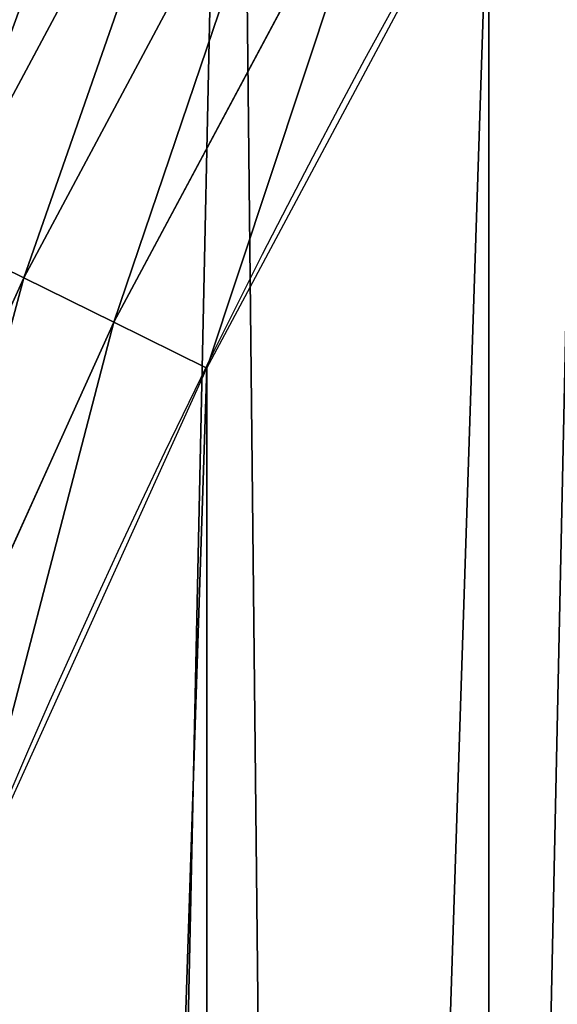
# Model space of a CAD drawing. Extents: x -30 to 1814, y -29 to 639.
# Drawn here: x 35 to 47, y 312 to 335 of the extents above; entities that cross this region are included whole.
import ezdxf

# ---------------------------------------------------------------- set-up
doc = ezdxf.new("R2010")
doc.units = 0
doc.header["$LTSCALE"] = 25.4
doc.layers.get('0').update_dxf_attribs({"color": 13, "linetype": 'CONTINUOUS'})

# ---------------------------------------------------------------- blocks, each defined once
blk = doc.blocks.new('SKUPINA_9')
at = {"color": 0}
for p, q in [((39.82121959911738, 760.5638340217296, 457.9612932452021), (33.05009032268764, 747.8959421463352, 457.9612932452021)), ((39.82121959911738, 760.5638340217296, 457.9612932452021), (33.05009032268764, 747.8959421463352, 457.9612932452021)), ((41.75529807704829, 759.4471932918613, 458.9347795960336), (35.05305958809345, 746.908187014619, 458.9347795960336)), ((41.75529807704829, 759.4471932918613, 458.9347795960336), (35.05305958809345, 746.908187014619, 458.9347795960336)), ((37.15046379891627, 745.8738617215123, 459.6180095148613), (43.78056347364547, 758.2779057699561, 459.6180095148613)), ((37.15046379891627, 745.8738617215123, 459.6180095148613), (43.78056347364547, 758.2779057699561, 459.6180095148613)), ((33.05009032268764, 747.8959421463352, 457.9612932452021), (35.05305958809345, 746.908187014619, 458.9347795960336)), ((33.05009032268764, 747.8959421463352, 457.9612932452021), (35.05305958809345, 746.908187014619, 458.9347795960336)), ((35.05305958809345, 746.908187014619, 458.9347795960336), (29.1852613542021, 733.9576803422952, 458.9347795960336)), ((35.05305958809345, 746.908187014619, 458.9347795960336), (29.1852613542021, 733.9576803422952, 458.9347795960336)), ((35.05305958809345, 746.908187014619, 458.9347795960336), (37.15046379891627, 745.8738617215123, 459.6180095148613)), ((35.05305958809345, 746.908187014619, 458.9347795960336), (37.15046379891627, 745.8738617215123, 459.6180095148613)), ((31.34582297242139, 733.0627464176863, 459.6180095148613), (37.15046379891627, 745.8738617215123, 459.6180095148613)), ((31.34582297242139, 733.0627464176863, 459.6180095148613), (37.15046379891627, 745.8738617215123, 459.6180095148613)), ((37.15046379891627, 745.8738617215123, 459.6180095148613), (39.30858693461424, 744.8095931683318, 459.9999999999999)), ((37.15046379891627, 745.8738617215123, 459.6180095148613), (39.30858693461424, 744.8095931683318, 459.9999999999999))]:
    blk.add_line(p, q, dxfattribs=at)
at = {"color": 43}
blk.add_arc((229.9176880057488, 650.8115868151666), 229.9083898386199, 120.0000000000004, 293.0480198376035, dxfattribs=at)
blk.add_arc((229.9176880057488, 650.8115868151666), 229.9083898386199, 120.0000000000004, 293.0480198376035, dxfattribs=at)
blk.add_arc((229.9176880057488, 650.8115868151666), 229.9083898386199, 120.0000000000004, 293.0480198376035, dxfattribs=at)
blk.add_arc((229.9176880057488, 650.8115868151666), 229.9083898386199, 120.0000000000004, 293.0480198376035, dxfattribs=at)
blk.add_arc((229.9176880057488, 650.8115868151666), 229.9083898386199, 120.0000000000004, 293.0480198376035, dxfattribs=at)
blk.add_arc((229.9176880057488, 650.8115868151666), 229.9083898386199, 120.0000000000004, 293.0480198376035, dxfattribs=at)
blk.add_arc((229.9176880057488, 650.8115868151666), 229.9083898386199, 120.0000000000004, 293.0480198376035, dxfattribs=at)
blk.add_arc((229.9176880057488, 650.8115868151666), 229.9083898386199, 120.0000000000004, 293.0480198376035, dxfattribs=at)
blk.add_arc((229.9176880057488, 650.8115868151666), 229.9083898386199, 120.0000000000004, 293.0480198376035, dxfattribs=at)
blk.add_arc((229.9176880057488, 650.8115868151666), 229.9083898386199, 120.0000000000004, 293.0480198376035, dxfattribs=at)
blk.add_arc((229.9176880057488, 650.8115868151666), 229.9083898386199, 120.0000000000004, 293.0480198376035, dxfattribs=at)
blk.add_arc((229.9176880057488, 650.8115868151666), 229.9083898386199, 120.0000000000004, 293.0480198376035, dxfattribs=at)
blk.add_arc((229.9176880057488, 650.8115868151666), 229.9083898386199, 120.0000000000004, 293.0480198376035, dxfattribs=at)
blk.add_arc((229.9176880057488, 650.8115868151666), 229.9083898386199, 120.0000000000004, 293.0480198376035, dxfattribs=at)
blk.add_arc((229.9176880057488, 650.8115868151666), 229.9083898386199, 120.0000000000004, 293.0480198376035, dxfattribs=at)
blk.add_arc((229.9176880057488, 650.8115868151666), 229.9083898386199, 120.0000000000004, 293.0480198376035, dxfattribs=at)
blk.add_arc((229.9176880057488, 650.8115868151666), 229.9083898386199, 120.0000000000004, 293.0480198376035, dxfattribs=at)
blk.add_arc((229.9176880057488, 650.8115868151666), 229.9083898386199, 120.0000000000004, 293.0480198376035, dxfattribs=at)
blk.add_arc((229.9176880057488, 650.8115868151666), 229.9083898386199, 120.0000000000004, 293.0480198376035, dxfattribs=at)
blk.add_arc((229.9176880057488, 650.8115868151666), 229.9083898386199, 120.0000000000004, 293.0480198376035, dxfattribs=at)
blk.add_arc((229.9176880057488, 650.8115868151666), 229.9083898386199, 120.0000000000004, 293.0480198376035, dxfattribs=at)
blk.add_arc((229.9176880057488, 650.8115868151666), 229.9083898386199, 120.0000000000004, 293.0480198376035, dxfattribs=at)
blk.add_arc((229.9176880057488, 650.8115868151666), 229.9083898386199, 120.0000000000004, 293.0480198376035, dxfattribs=at)
blk.add_arc((229.9176880057488, 650.8115868151666), 229.9083898386199, 120.0000000000004, 293.0480198376035, dxfattribs=at)
blk.add_arc((229.9176880057488, 650.8115868151666), 229.9083898386199, 120.0000000000004, 293.0480198376035, dxfattribs=at)
blk.add_arc((229.9176880057488, 650.8115868151666), 229.9083898386199, 120.0000000000004, 293.0480198376035, dxfattribs=at)
blk.add_arc((229.9176880057488, 650.8115868151666), 229.9083898386199, 120.0000000000004, 293.0480198376035, dxfattribs=at)
blk.add_arc((229.9176880057488, 650.8115868151666), 229.9083898386199, 120.0000000000004, 293.0480198376035, dxfattribs=at)
blk.add_arc((229.9176880057488, 650.8115868151666), 229.9083898386199, 120.0000000000004, 293.0480198376035, dxfattribs=at)
blk.add_arc((229.9176880057488, 650.8115868151666), 229.9083898386199, 120.0000000000004, 293.0480198376035, dxfattribs=at)
blk.add_arc((229.9176880057488, 650.8115868151666), 229.9083898386199, 120.0000000000004, 293.0480198376035, dxfattribs=at)
blk.add_arc((229.9176880057488, 650.8115868151666), 229.9083898386199, 120.0000000000004, 293.0480198376035, dxfattribs=at)
blk.add_arc((229.9176880057488, 650.8115868151666), 229.9083898386199, 120.0000000000004, 293.0480198376035, dxfattribs=at)
blk.add_arc((229.9176880057488, 650.8115868151666), 229.9083898386199, 120.0000000000004, 293.0480198376035, dxfattribs=at)
blk.add_arc((229.9176880057488, 650.8115868151666), 229.9083898386199, 120.0000000000004, 293.0480198376035, dxfattribs=at)
blk.add_arc((229.9176880057488, 650.8115868151666), 229.9083898386199, 120.0000000000004, 293.0480198376035, dxfattribs=at)
blk.add_arc((229.9176880057488, 650.8115868151666), 229.9083898386199, 120.0000000000004, 293.0480198376035, dxfattribs=at)
blk.add_arc((229.9176880057488, 650.8115868151666), 229.9083898386199, 120.0000000000004, 293.0480198376035, dxfattribs=at)
blk.add_arc((229.9176880057488, 650.8115868151666), 229.9083898386199, 120.0000000000004, 293.0480198376035, dxfattribs=at)
blk.add_arc((229.9176880057488, 650.8115868151666), 229.9083898386199, 120.0000000000004, 293.0480198376035, dxfattribs=at)
blk.add_arc((229.9176880057488, 650.8115868151666), 229.9083898386199, 120.0000000000004, 293.0480198376035, dxfattribs=at)
blk.add_arc((229.9176880057488, 650.8115868151666), 229.9083898386199, 120.0000000000004, 293.0480198376035, dxfattribs=at)
blk.add_arc((229.9176880057488, 650.8115868151666), 229.9083898386199, 120.0000000000004, 293.0480198376035, dxfattribs=at)
blk.add_arc((229.9176880057488, 650.8115868151666), 229.9083898386199, 120.0000000000004, 293.0480198376035, dxfattribs=at)
blk.add_arc((229.9176880057488, 650.8115868151666), 229.9083898386199, 120.0000000000004, 293.0480198376035, dxfattribs=at)
blk.add_arc((229.9176880057488, 650.8115868151666), 229.9083898386199, 120.0000000000004, 293.0480198376035, dxfattribs=at)
blk.add_arc((229.9176880057488, 650.8115868151666), 229.9083898386199, 120.0000000000004, 293.0480198376035, dxfattribs=at)
blk.add_arc((229.9176880057488, 650.8115868151666), 229.9083898386199, 120.0000000000004, 293.0480198376035, dxfattribs=at)
at = {"color": 0}
blk.add_arc((229.9176880057488, 650.8115868151666), 229.9083898386199, 120.0000000000004, 293.0480198376035, dxfattribs=at)
at = {"color": 43, "extrusion": (0, 0, -1)}
blk.add_arc((-229.9176880057488, 650.8115868151666, -459.9999999999999), 212.5263621518811, 240.0000000000007, 59.99999999999962, dxfattribs=at)
blk.add_arc((-229.9176880057488, 650.8115868151666, -459.9999999999999), 212.5263621518811, 240.0000000000007, 59.99999999999962, dxfattribs=at)
blk.add_arc((-229.9176880057488, 650.8115868151666, -459.9999999999999), 212.5263621518811, 240.0000000000007, 59.99999999999962, dxfattribs=at)
blk.add_arc((-229.9176880057488, 650.8115868151666, -459.9999999999999), 212.5263621518811, 240.0000000000007, 59.99999999999962, dxfattribs=at)
blk.add_arc((-229.9176880057488, 650.8115868151666, -459.9999999999999), 212.5263621518811, 240.0000000000007, 59.99999999999962, dxfattribs=at)
blk.add_arc((-229.9176880057488, 650.8115868151666, -459.9999999999999), 212.5263621518811, 240.0000000000007, 59.99999999999962, dxfattribs=at)
blk.add_arc((-229.9176880057488, 650.8115868151666, -459.9999999999999), 212.5263621518811, 240.0000000000007, 59.99999999999962, dxfattribs=at)
blk.add_arc((-229.9176880057488, 650.8115868151666, -459.9999999999999), 212.5263621518811, 240.0000000000007, 59.99999999999962, dxfattribs=at)
blk.add_arc((-229.9176880057488, 650.8115868151666, -459.9999999999999), 212.5263621518811, 240.0000000000007, 59.99999999999962, dxfattribs=at)
blk.add_arc((-229.9176880057488, 650.8115868151666, -459.9999999999999), 212.5263621518811, 240.0000000000007, 59.99999999999962, dxfattribs=at)
blk.add_arc((-229.9176880057488, 650.8115868151666, -459.9999999999999), 212.5263621518811, 240.0000000000007, 59.99999999999962, dxfattribs=at)
blk.add_arc((-229.9176880057488, 650.8115868151666, -459.9999999999999), 212.5263621518811, 240.0000000000007, 59.99999999999962, dxfattribs=at)
blk.add_arc((-229.9176880057488, 650.8115868151666, -459.9999999999999), 212.5263621518811, 240.0000000000007, 59.99999999999962, dxfattribs=at)
blk.add_arc((-229.9176880057488, 650.8115868151666, -459.9999999999999), 212.5263621518811, 240.0000000000007, 59.99999999999962, dxfattribs=at)
blk.add_arc((-229.9176880057488, 650.8115868151666, -459.9999999999999), 212.5263621518811, 240.0000000000007, 59.99999999999962, dxfattribs=at)
blk.add_arc((-229.9176880057488, 650.8115868151666, -459.9999999999999), 212.5263621518811, 240.0000000000007, 59.99999999999962, dxfattribs=at)
blk.add_arc((-229.9176880057488, 650.8115868151666, -459.9999999999999), 212.5263621518811, 240.0000000000007, 59.99999999999962, dxfattribs=at)
blk.add_arc((-229.9176880057488, 650.8115868151666, -459.9999999999999), 212.5263621518811, 240.0000000000007, 59.99999999999962, dxfattribs=at)
blk.add_arc((-229.9176880057488, 650.8115868151666, -459.9999999999999), 212.5263621518811, 240.0000000000007, 59.99999999999962, dxfattribs=at)
blk.add_arc((-229.9176880057488, 650.8115868151666, -459.9999999999999), 212.5263621518811, 240.0000000000007, 59.99999999999962, dxfattribs=at)
blk.add_arc((-229.9176880057488, 650.8115868151666, -459.9999999999999), 212.5263621518811, 240.0000000000007, 59.99999999999962, dxfattribs=at)
blk.add_arc((-229.9176880057488, 650.8115868151666, -459.9999999999999), 212.5263621518811, 240.0000000000007, 59.99999999999962, dxfattribs=at)
blk.add_arc((-229.9176880057488, 650.8115868151666, -459.9999999999999), 212.5263621518811, 240.0000000000007, 59.99999999999962, dxfattribs=at)
blk.add_arc((-229.9176880057488, 650.8115868151666, -459.9999999999999), 212.5263621518811, 240.0000000000007, 59.99999999999962, dxfattribs=at)
blk.add_arc((-229.9176880057488, 650.8115868151666, -459.9999999999999), 212.5263621518811, 240.0000000000007, 59.99999999999962, dxfattribs=at)
blk.add_arc((-229.9176880057488, 650.8115868151666, -459.9999999999999), 212.5263621518811, 240.0000000000007, 59.99999999999962, dxfattribs=at)
blk.add_arc((-229.9176880057488, 650.8115868151666, -459.9999999999999), 212.5263621518811, 240.0000000000007, 59.99999999999962, dxfattribs=at)
blk.add_arc((-229.9176880057488, 650.8115868151666, -459.9999999999999), 212.5263621518811, 240.0000000000007, 59.99999999999962, dxfattribs=at)
blk.add_arc((-229.9176880057488, 650.8115868151666, -459.9999999999999), 212.5263621518811, 240.0000000000007, 59.99999999999962, dxfattribs=at)
blk.add_arc((-229.9176880057488, 650.8115868151666, -459.9999999999999), 212.5263621518811, 240.0000000000007, 59.99999999999962, dxfattribs=at)
blk.add_arc((-229.9176880057488, 650.8115868151666, -459.9999999999999), 212.5263621518811, 240.0000000000007, 59.99999999999962, dxfattribs=at)
blk.add_arc((-229.9176880057488, 650.8115868151666, -459.9999999999999), 212.5263621518811, 240.0000000000007, 59.99999999999962, dxfattribs=at)
blk.add_arc((-229.9176880057488, 650.8115868151666, -459.9999999999999), 212.5263621518811, 240.0000000000007, 59.99999999999962, dxfattribs=at)
blk.add_arc((-229.9176880057488, 650.8115868151666, -459.9999999999999), 212.5263621518811, 240.0000000000007, 59.99999999999962, dxfattribs=at)
blk.add_arc((-229.9176880057488, 650.8115868151666, -459.9999999999999), 212.5263621518811, 240.0000000000007, 59.99999999999962, dxfattribs=at)
blk.add_arc((-229.9176880057488, 650.8115868151666, -459.9999999999999), 212.5263621518811, 240.0000000000007, 59.99999999999962, dxfattribs=at)
blk.add_arc((-229.9176880057488, 650.8115868151666, -459.9999999999999), 212.5263621518811, 240.0000000000007, 59.99999999999962, dxfattribs=at)
blk.add_arc((-229.9176880057488, 650.8115868151666, -459.9999999999999), 212.5263621518811, 240.0000000000007, 59.99999999999962, dxfattribs=at)
blk.add_arc((-229.9176880057488, 650.8115868151666, -459.9999999999999), 212.5263621518811, 240.0000000000007, 59.99999999999962, dxfattribs=at)
blk.add_arc((-229.9176880057488, 650.8115868151666, -459.9999999999999), 212.5263621518811, 240.0000000000007, 59.99999999999962, dxfattribs=at)
blk.add_arc((-229.9176880057488, 650.8115868151666, -459.9999999999999), 212.5263621518811, 240.0000000000007, 59.99999999999962, dxfattribs=at)
blk.add_arc((-229.9176880057488, 650.8115868151666, -459.9999999999999), 212.5263621518811, 240.0000000000007, 59.99999999999962, dxfattribs=at)
blk.add_arc((-229.9176880057488, 650.8115868151666, -459.9999999999999), 212.5263621518811, 240.0000000000007, 59.99999999999962, dxfattribs=at)
blk.add_arc((-229.9176880057488, 650.8115868151666, -459.9999999999999), 212.5263621518811, 240.0000000000007, 59.99999999999962, dxfattribs=at)
blk.add_arc((-229.9176880057488, 650.8115868151666, -459.9999999999999), 212.5263621518811, 240.0000000000007, 59.99999999999962, dxfattribs=at)
blk.add_arc((-229.9176880057488, 650.8115868151666, -459.9999999999999), 212.5263621518811, 240.0000000000007, 59.99999999999962, dxfattribs=at)
blk.add_arc((-229.9176880057488, 650.8115868151666, -459.9999999999999), 212.5263621518811, 240.0000000000007, 59.99999999999962, dxfattribs=at)
blk.add_arc((-229.9176880057488, 650.8115868151666, -459.9999999999999), 212.5263621518811, 240.0000000000007, 59.99999999999962, dxfattribs=at)
at = {"color": 0, "extrusion": (0, 0, -1)}
blk.add_arc((-229.9176880057488, 650.8115868151666, -459.9999999999999), 212.5263621518811, 240.0000000000007, 59.99999999999962, dxfattribs=at)
at = {"color": 0}
mesh = blk.add_polyface(dxfattribs=at)
corners = [(0.8488458929074909, 670.4414948961863), (0.2192809906519073, 640.9876602624443), (0.06179986763405623, 655.724672039836), (1.32064213824724, 626.291017106483), (2.577184925537471, 685.0776542496297), (3.361357581227082, 611.6951342311006), (5.239714849707661, 699.5730069819363), (6.333041582099588, 597.2599892498387), (8.825494758851221, 713.867988579486), (10.22348285388413, 583.0448992697546), (13.31978991417304, 727.9038578966303), (15.01669473889772, 569.1082771447035), (18.70413229285487, 741.6229385356605), (20.692980901363, 555.5073914443931), (24.95639647712783, 754.9688558514971), (27.22901626387898, 542.2981311255469), (32.05089057235108, 767.8867686071997), (34.59794285516558, 529.5347758721929), (39.95846178052314, 780.323594328371), (42.76948017522891, 517.2697730487979), (48.6466161953804, 792.2282274304321), (51.71004962443507, 505.553522182798), (58.07965232683006, 803.5517492224309), (61.38291248516573, 494.4341678621296), (68.2188078060273, 814.2476289244357), (71.74832088910803, 483.9574018987905), (79.02241866826616, 824.2719148724927), (82.76368114975651, 474.1662755713831), (90.4460905591455, 833.5834151254384), (94.38372878900955, 465.101022718177), (102.442881160499, 842.1438667314234), (106.5607145386283, 456.7988944076365), (114.9634930864375, 849.9180929585866), (119.2446005522118, 449.2940058657905), (118.0853214039115, 851.8982752630251), (120.1946856611339, 853.0971897519426), (132.3832660214436, 442.6171962894509), (149.7899135378131, 869.5979880877867), (145.9227213516766, 436.7959021213383), (159.8073300167555, 431.8540443078529), (179.4616278111397, 885.3088786310942), (173.9800371814358, 427.8119300027755), (188.3826041519429, 424.6861691208168), (209.4666534483531, 900.3734445422574), (202.9558476912519, 422.4896060839142), (217.6398832157104, 421.2312670407477), (239.7909139622436, 914.7846184662234), (232.3743708736301, 420.9163227763581), (247.0987634946906, 421.5460674642837), (270.420183100514, 928.5356395787251), (261.7525553912386, 423.1179133485217), (276.2755309891408, 425.6254013771736), (301.3400915198356, 941.6200567580403), (290.6080122664965, 429.058227744076), (304.6911039834322, 433.4022862293477), (332.5361335270399, 954.0317316114456), (318.466935695269, 438.6397261648751), (319.9096355930481, 439.2968921125408), (331.8788995545952, 444.7490257865359), (344.8718829250558, 451.7050806717444), (363.9936738842715, 965.7648413549759), (347.2104516793928, 453.0513744120205), (350.2803925024901, 454.807071692718), (351.9860419645989, 455.7759225401893), (475.2452301043863, 515.7345884243969), (395.6979546750258, 976.8138815450857), (427.6341022274983, 987.1736686610532), (459.787134092496, 996.8393425366756), (492.1419660722088, 1005.806368640442), (598.9428129858943, 557.3823866663507), (524.6834192968203, 1014.0705402028), (557.3962273454348, 1021.627980189728), (590.2650434081688, 1028.47514312158), (623.2744474859098, 1034.608816736441), (610.4196389497, 561.2465246799148), (727.9582663709422, 584.3234943628593), (656.4089536244243, 1040.026123497088), (689.6530171793448, 1044.724521940962), (722.9910421088435, 1048.701807872444), (756.4073882902799, 1051.956115396975), (750.3365148953612, 588.7171322169461), (892.6420163709363, 597.6899078538464), (789.8863788575197, 1054.485917796374), (823.4123075556274, 1056.290028245075), (856.9694461091931, 1057.36760036695), (890.5420516011151, 1057.718128632354), (924.1143738581662, 1057.341448595264), (1034.901256791653, 588.0113249117347), (957.6706628399717, 1056.237736970488), (991.1951760280027, 1054.407511550678), (1024.672185810924, 1051.851630963506), (1058.085986863042, 1048.571294268774), (1057.325766370946, 583.4929638108835), (1174.680141112195, 559.8469866281672), (1091.420903512266, 1044.568040395931), (1124.661297094158, 1039.8437474221), (1157.791573288574, 1034.400631690967), (1190.796189435639, 1028.241246773068), (1186.341219755971, 555.8563008317915), (1309.627121243381, 513.6650669855162), (1223.659661827274, 1021.368482267749), (1256.366572971288, 1013.785562447615), (1288.901578824265, 1005.49604474584), (1321.249415990027, 996.5038180872789), (1432.566397871389, 453.1060291975832), (1353.394908880266, 986.8131010640035), (1385.322976834002, 976.4284399562305), (1417.018641192459, 965.3547065994666), (1448.467032326194, 953.5970960989454), (1437.371728466465, 450.334516797781), (1438.770750956428, 449.5207470638308), (1451.729744729603, 442.5161584432827), (1479.653396610861, 941.1611243924327), (1465.110898394015, 436.3562470830714), (1465.374397148823, 436.2548610941793), (1478.85922591901, 431.0663253802726), (1492.918232477781, 426.668130757848), (1510.563103348842, 928.052625662455), (1507.23014659673, 423.1797363409103), (1521.736157550847, 420.6154766903779), (1541.181651632936, 914.2777495993118), (1536.376657029588, 418.9858888991865), (1551.091484080224, 418.2976692931151), (1571.494677149392, 899.8429585159691), (1565.820172322079, 418.553645914148), (1580.502198415876, 419.7527668994429), (1601.487958916668, 884.7550243163925), (1595.077230767108, 421.8901048036602), (1609.485377441512, 424.956876846894), (1631.145117568283, 869.022249891709), (1623.667432273863, 428.940481004998), (1637.565118158815, 433.8245477940064), (1660.092639962408, 852.8487054434198), (1651.121326524023, 439.5890075358538), (1664.280352001515, 446.2101728289886), (1670.158611787466, 846.6253048078213), (1676.988121333001, 453.6608358849854), (1682.642194384293, 838.8048222840583), (1689.192415568492, 461.9103803311853), (1694.599068086163, 830.2005818972581), (1700.843084645163, 470.9249070199368), (1705.980099534291, 820.8479403167744), (1711.892253464714, 480.6673733274661), (1716.738521629234, 810.7853295529962), (1722.294518622429, 491.0977453699629), (1726.830125706932, 800.0540990319755), (1732.007134979493, 502.1731625113971), (1736.213443201586, 788.6983456817647), (1740.990191311946, 513.8481134870649), (1744.849916048892, 776.7647327286815), (1749.20677431446, 526.074623419138), (1752.704055129408, 764.302297948102), (1756.623120285026, 538.8024509557273), (1759.743586100943, 751.3622521577231), (1763.208753867249, 551.9792947233748), (1765.939582020758, 737.9977687813288), (1768.936613280124, 565.5510082446149), (1771.266582212583, 724.2637653477859), (1773.783161520705, 579.4618224374656), (1775.702696889992, 710.2166778231366), (1777.728483082686, 593.6545747825481), (1779.229697106231, 695.9142287031108), (1780.756365793505, 608.0709442161404), (1781.833089660877, 681.4151898190082), (1782.85436743362, 622.6516907839385), (1783.502176655489, 666.7791408316383), (1784.013866864275, 637.3368990707351), (1784.230099453595, 652.0662244057123)]
mesh.append_faces([[corners[k] for k in face] for face in [(0, 1, 2), (166, 165, 167)]], dxfattribs={"vtx0": -1, "color": 0})
mesh.append_faces([[corners[k] for k in face] for face in [(1, 0, 3), (3, 4, 5), (5, 6, 7), (7, 8, 9), (9, 10, 11), (11, 12, 13), (13, 14, 15), (15, 16, 17), (17, 18, 19), (19, 20, 21), (21, 22, 23), (23, 24, 25), (25, 26, 27), (27, 28, 29), (29, 30, 31), (31, 32, 33), (33, 35, 36), (36, 37, 38), (38, 37, 39), (39, 40, 41), (41, 40, 42), (42, 43, 44), (44, 43, 45), (45, 46, 47), (47, 46, 48), (48, 49, 50), (50, 49, 51), (51, 52, 53), (53, 52, 54), (54, 55, 56), (56, 55, 57), (57, 55, 58), (58, 55, 59), (59, 60, 61), (61, 60, 62), (62, 60, 63), (63, 60, 64), (64, 68, 69), (69, 73, 74), (74, 73, 75), (75, 79, 80), (80, 79, 81), (81, 86, 87), (87, 91, 92), (92, 91, 93), (93, 97, 98), (98, 97, 99), (99, 103, 104), (104, 108, 109), (109, 108, 110), (110, 108, 111), (111, 112, 113), (113, 112, 114), (114, 112, 115), (115, 112, 116), (116, 117, 118), (118, 117, 119), (119, 120, 121), (121, 120, 122), (122, 123, 124), (124, 123, 125), (125, 126, 127), (127, 126, 128), (128, 129, 130), (130, 129, 131), (131, 132, 133), (133, 132, 134), (134, 135, 136), (136, 137, 138), (138, 139, 140), (140, 141, 142), (142, 143, 144), (144, 145, 146), (146, 147, 148), (148, 149, 150), (150, 151, 152), (152, 153, 154), (154, 155, 156), (156, 157, 158), (158, 159, 160), (160, 161, 162), (162, 163, 164), (164, 165, 166)]], dxfattribs={"vtx0": -1, "vtx1": -1, "color": 0})
mesh.append_faces([[corners[k] for k in face] for face in [(3, 0, 4), (5, 4, 6), (7, 6, 8), (9, 8, 10), (11, 10, 12), (13, 12, 14), (15, 14, 16), (17, 16, 18), (19, 18, 20), (21, 20, 22), (23, 22, 24), (25, 24, 26), (27, 26, 28), (29, 28, 30), (31, 30, 32), (33, 32, 34), (33, 34, 35), (36, 35, 37), (39, 37, 40), (42, 40, 43), (45, 43, 46), (48, 46, 49), (51, 49, 52), (54, 52, 55), (59, 55, 60), (64, 60, 65), (64, 65, 66), (64, 66, 67), (64, 67, 68), (69, 68, 70), (69, 70, 71), (69, 71, 72), (69, 72, 73), (75, 73, 76), (75, 76, 77), (75, 77, 78), (75, 78, 79), (81, 79, 82), (81, 82, 83), (81, 83, 84), (81, 84, 85), (81, 85, 86), (87, 86, 88), (87, 88, 89), (87, 89, 90), (87, 90, 91), (93, 91, 94), (93, 94, 95), (93, 95, 96), (93, 96, 97), (99, 97, 100), (99, 100, 101), (99, 101, 102), (99, 102, 103), (104, 103, 105), (104, 105, 106), (104, 106, 107), (104, 107, 108), (111, 108, 112), (116, 112, 117), (119, 117, 120), (122, 120, 123), (125, 123, 126), (128, 126, 129), (131, 129, 132), (134, 132, 135), (136, 135, 137), (138, 137, 139), (140, 139, 141), (142, 141, 143), (144, 143, 145), (146, 145, 147), (148, 147, 149), (150, 149, 151), (152, 151, 153), (154, 153, 155), (156, 155, 157), (158, 157, 159), (160, 159, 161), (162, 161, 163), (164, 163, 165)]], dxfattribs={"vtx0": -1, "vtx2": -1, "color": 0})
mesh = blk.add_polyface(dxfattribs=at)
corners = [(17.84636110905719, 664.7114759437986, 459.9999999999999), (17.84636110905142, 636.9116976865314, 459.9999999999999), (17.39132585387192, 650.8115868151605, 459.9999999999999), (19.20951834380103, 623.0713300171011, 459.9999999999999), (19.20951834379525, 678.5518436132303, 459.9999999999999), (21.47496030953845, 692.2734232442889, 459.9999999999999), (21.474960309537, 609.3497503860353, 459.9999999999999), (24.63298603597989, 595.8057167039036, 459.9999999999999), (24.63298603597556, 705.8174569264281, 459.9999999999999), (28.67007237213942, 719.1259470280906, 459.9999999999999), (28.67007237213508, 582.4972266022369, 459.9999999999999), (33.56893189455023, 569.481269078815, 459.9999999999999), (33.56893189454445, 732.1419045515111, 459.9999999999999), (39.30858693461424, 744.8095931683318, 459.9999999999999), (39.30858693462146, 556.813580462004, 459.9999999999999), (45.86445940832856, 757.0747678911036, 459.9999999999999), (45.86445940833722, 544.5484057392221, 459.9999999999999), (53.2084760632488, 768.8849073586978, 459.9999999999999), (53.20847606325458, 532.7382662716391, 459.9999999999999), (61.30918869260378, 780.1894387407712, 459.9999999999999), (55.45765198769422, 529.599544904149, 459.9999999999999), (61.30918869260956, 521.4337348895657, 459.9999999999999), (70.13190880126533, 790.9399542984479, 459.9999999999999), (70.13190880126677, 510.6832193318817, 459.9999999999999), (79.63885614724394, 801.090418673668, 459.9999999999999), (79.63885614724828, 500.5327549566625, 459.9999999999999), (89.7893205224668, 810.5973660196393, 459.9999999999999), (89.78932052246246, 491.0258076106886, 459.9999999999999), (100.5398360801451, 482.2030875020266, 459.9999999999999), (100.5398360801407, 819.4200861283058, 459.9999999999999), (111.8443674622166, 827.5207987576565, 459.9999999999999), (111.8443674622224, 474.102374872672, 459.9999999999999), (123.6506899652186, 834.8714265891847, 459.9999999999999), (123.6545069298133, 466.7583582177427, 459.9999999999999), (127.0011074850494, 836.9722968440265, 459.9999999999999), (135.9196816525793, 460.2024857440429, 459.9999999999999), (128.721677520954, 837.9502295733693, 459.9999999999999), (158.090067331393, 854.3245545060856, 459.9999999999999), (148.5873702694005, 454.4628307039633, 459.9999999999999), (161.6033277928219, 449.5639711815616, 459.9999999999999), (187.4290378052158, 869.8592603717967, 459.9999999999999), (174.9118178944891, 445.526884845401, 459.9999999999999), (188.4558515766258, 442.3688591189548, 459.9999999999999), (217.0975818309323, 884.7548896029656, 459.9999999999999), (202.1774312076852, 440.1034171532152, 459.9999999999999), (216.01779887711, 438.7402599184739, 459.9999999999999), (229.9176880057517, 438.2852246632858, 459.9999999999999), (247.0817807775175, 899.0044540990923, 459.9999999999999), (243.8175771343805, 438.7402599184754, 459.9999999999999), (257.6579448038169, 440.1034171532134, 459.9999999999999), (277.3675679283549, 912.601268852976, 459.9999999999999), (271.3795244348747, 442.3688591189573, 459.9999999999999), (284.9235581170115, 445.526884845402, 459.9999999999999), (307.9407350804588, 925.538955086906, 459.9999999999999), (298.2320482186786, 449.5639711815626, 459.9999999999999), (311.2480057420972, 454.4628307039615, 459.9999999999999), (338.7869392100394, 937.8114432451706, 459.9999999999999), (323.915694358914, 460.2024857440396, 459.9999999999999), (336.1808690816873, 466.7583582177442, 459.9999999999999), (338.5596368039448, 468.1278098434794, 459.9999999999999), (341.6732018989812, 469.9084558186402, 459.9999999999999), (369.8917092013572, 949.4129758415199, 459.9999999999999), (343.8834960207423, 471.1639572452819, 459.9999999999999), (468.6432712216563, 531.8525743776368, 459.9999999999999), (401.2404526357725, 960.3381101602052, 459.9999999999999), (432.8184626374382, 970.5817208094122, 459.9999999999999), (464.6109247729711, 980.1390021256938, 459.9999999999999), (496.6029240013997, 989.0054704285684, 459.9999999999999), (605.9529329882465, 578.0834299587335, 459.9999999999999), (528.7794516714064, 997.1769661239362, 459.9999999999999), (561.1254125624155, 1004.649655655511, 459.9999999999999), (593.6256319663534, 1011.420033303278, 459.9999999999999), (626.2648628066828, 1017.48492282819, 459.9999999999999), (748.1056793574244, 605.9930175579835, 459.9999999999999), (659.0277927913713, 1022.841478962231, 459.9999999999999), (691.8990515964123, 1027.487188743246, 459.9999999999999), (724.8632180767222, 1031.419872693853, 459.9999999999999), (757.9048275007415, 1034.637685843961, 459.9999999999999), (892.6852214710738, 615.109178069137, 459.9999999999999), (791.0083788054492, 1037.139118596275, 459.9999999999999), (824.1583418686042, 1038.922997434496, 459.9999999999999), (857.3391647944369, 1039.988485473909, 459.9999999999999), (890.5352812096701, 1040.335082853965, 459.9999999999999), (923.7311175662783, 1039.962626972771, 459.9999999999999), (1037.217763278624, 605.2759314583609, 459.9999999999999), (956.9111004475963, 1038.871292563419, 459.9999999999999), (990.0596638744527, 1037.061591611947, 459.9999999999999), (1023.161256607705, 1034.534373117225, 459.9999999999999), (1056.200349443928, 1031.290822692588, 459.9999999999999), (1179.230312917751, 576.661527301463, 459.9999999999999), (1089.161442500767, 1027.332462009661, 459.9999999999999), (1122.0290724885, 1022.661148084482, 459.9999999999999), (1154.787819964422, 1017.27907240627, 459.9999999999999), (1187.422316566768, 1011.188759909375, 459.9999999999999), (1316.30895344238, 529.7501050875081, 459.9999999999999), (1219.917252224469, 1004.393067788668, 459.9999999999999), (1252.257382339802, 996.8951841591979, 459.9999999999999), (1284.427534940128, 988.6986265604602, 459.9999999999999), (1316.412617795672, 979.8072403062243, 459.9999999999999), (1440.75780168931, 468.4474627557603, 459.9999999999999), (1348.197625499829, 970.2251966805333, 459.9999999999999), (1379.767646508793, 959.9569909808197, 459.9999999999999), (1411.107870137094, 949.0074404089753, 459.9999999999999), (1442.20359350591, 937.3816818114126, 459.9999999999999), (1446.083767455644, 465.3756699060774, 459.9999999999999), (1473.040228440627, 925.0851692692077, 459.9999999999999), (1447.521813153529, 464.5391956163575, 459.9999999999999), (1459.75447286596, 457.9377574050551, 459.9999999999999), (1472.392696231381, 452.1505076036973, 459.9999999999999), (1485.3823644371, 447.2022281044066, 459.9999999999999), (1503.603308314828, 912.1236715393411, 459.9999999999999), (1498.667853729643, 443.1141081996809, 459.9999999999999), (1512.19227360423, 439.9036538465643, 459.9999999999999), (1533.878494837029, 898.5032693484088, 459.9999999999999), (1525.897710418663, 437.5846127034774, 459.9999999999999), (1539.7254753884, 436.1669152606206, 459.9999999999999), (1563.851584777405, 884.2303525398669, 459.9999999999999), (1553.616355900959, 435.6566323160916, 459.9999999999999), (1567.510869073422, 436.0559489798073, 459.9999999999999), (1593.508516630997, 869.3116170763636, 459.9999999999999), (1581.349516467263, 437.3631553164915, 459.9999999999999), (1595.073038869788, 439.5726536679432, 459.9999999999999), (1622.83219906688, 853.7557478683851, 459.9999999999999), (1608.6226700512, 442.6749826230043, 459.9999999999999), (1621.940388410598, 446.6568575328131, 459.9999999999999), (1634.969165433402, 451.5012273976919, 459.9999999999999), (1651.284870838027, 837.858686099236, 459.9999999999999), (1647.653209896184, 457.18734788217, 459.9999999999999), (1659.93820677326, 463.6908701453692, 459.9999999999999), (1661.409408112832, 831.6100458251375, 459.9999999999999), (1671.771549821974, 470.9839451065304, 459.9999999999999), (1673.18226352291, 824.2194980059315, 459.9999999999999), (1683.102566850713, 479.0353426990122, 459.9999999999999), (1684.448610542831, 816.0778535206697, 459.9999999999999), (1693.882736704983, 487.810585602246, 459.9999999999999), (1695.158346422555, 807.216786571118, 459.9999999999999), (1704.065897042463, 497.2720968789316, 459.9999999999999), (1705.265610428839, 797.674241606336, 459.9999999999999), (1713.60844200724, 507.3793608852177, 459.9999999999999), (1714.727121705518, 787.4910812688507, 459.9999999999999), (1722.469508956791, 518.0890967649352, 459.9999999999999), (1723.502364608768, 776.7109114145863, 459.9999999999999), (1728.515816640441, 526.4559323196612, 459.9999999999999), (1731.553762201248, 765.3798943858495, 459.9999999999999), (1730.611153442049, 529.3554437848597, 459.9999999999999), (1737.998511691412, 541.1301577174033, 459.9999999999999), (1738.846837162398, 753.5465513371324, 459.9999999999999), (1744.599949902719, 553.3628174298343, 459.9999999999999), (1745.350359425601, 741.2615544600577, 459.9999999999999), (1750.38719970407, 566.0010407952597, 459.9999999999999), (1751.036479910076, 728.5775099972853, 459.9999999999999), (1755.335479203361, 578.9907090009735, 459.9999999999999), (1755.880849774965, 715.5487329744751, 459.9999999999999), (1759.42359910809, 592.2761982935181, 459.9999999999999), (1759.862724684764, 702.2310146150721, 459.9999999999999), (1762.634053461211, 605.8006181681076, 459.9999999999999), (1762.965053639827, 688.6813834336608, 459.9999999999999), (1764.953094604296, 619.5060549825371, 459.9999999999999), (1765.174551991277, 674.9578610311381, 459.9999999999999), (1766.370792047146, 633.3338199522711, 459.9999999999999), (1766.48175832796, 661.1192136373, 459.9999999999999), (1766.881074991684, 647.2247004648306, 459.9999999999999)]
mesh.append_faces([[corners[k] for k in face] for face in [(0, 1, 2), (159, 160, 161)]], dxfattribs={"vtx0": -1, "color": 0})
mesh.append_faces([[corners[k] for k in face] for face in [(1, 0, 3), (3, 5, 6), (6, 5, 7), (7, 9, 10), (10, 9, 11), (11, 13, 14), (14, 15, 16), (16, 17, 18), (18, 19, 20), (20, 19, 21), (21, 22, 23), (23, 24, 25), (25, 26, 27), (27, 26, 28), (28, 30, 31), (31, 32, 33), (33, 34, 35), (35, 37, 38), (38, 37, 39), (39, 40, 41), (41, 40, 42), (42, 43, 44), (44, 43, 45), (45, 43, 46), (46, 47, 48), (48, 47, 49), (49, 50, 51), (51, 50, 52), (52, 53, 54), (54, 53, 55), (55, 56, 57), (57, 56, 58), (58, 56, 59), (59, 56, 60), (60, 61, 62), (62, 61, 63), (63, 67, 68), (68, 72, 73), (73, 77, 78), (78, 83, 84), (84, 88, 89), (89, 93, 94), (94, 98, 99), (99, 103, 104), (104, 105, 106), (106, 105, 107), (107, 105, 108), (108, 105, 109), (109, 110, 111), (111, 110, 112), (112, 113, 114), (114, 113, 115), (115, 116, 117), (117, 116, 118), (118, 119, 120), (120, 119, 121), (121, 122, 123), (123, 122, 124), (124, 122, 125), (125, 126, 127), (127, 126, 128), (128, 129, 130), (130, 131, 132), (132, 133, 134), (134, 135, 136), (136, 137, 138), (138, 139, 140), (140, 141, 142), (142, 143, 144), (144, 143, 145), (145, 146, 147), (147, 148, 149), (149, 150, 151), (151, 152, 153), (153, 154, 155), (155, 156, 157), (157, 158, 159)]], dxfattribs={"vtx0": -1, "vtx1": -1, "color": 0})
mesh.append_faces([[corners[k] for k in face] for face in [(3, 0, 4), (3, 4, 5), (7, 5, 8), (7, 8, 9), (11, 9, 12), (11, 12, 13), (14, 13, 15), (16, 15, 17), (18, 17, 19), (21, 19, 22), (23, 22, 24), (25, 24, 26), (28, 26, 29), (28, 29, 30), (31, 30, 32), (33, 32, 34), (35, 34, 36), (35, 36, 37), (39, 37, 40), (42, 40, 43), (46, 43, 47), (49, 47, 50), (52, 50, 53), (55, 53, 56), (60, 56, 61), (63, 61, 64), (63, 64, 65), (63, 65, 66), (63, 66, 67), (68, 67, 69), (68, 69, 70), (68, 70, 71), (68, 71, 72), (73, 72, 74), (73, 74, 75), (73, 75, 76), (73, 76, 77), (78, 77, 79), (78, 79, 80), (78, 80, 81), (78, 81, 82), (78, 82, 83), (84, 83, 85), (84, 85, 86), (84, 86, 87), (84, 87, 88), (89, 88, 90), (89, 90, 91), (89, 91, 92), (89, 92, 93), (94, 93, 95), (94, 95, 96), (94, 96, 97), (94, 97, 98), (99, 98, 100), (99, 100, 101), (99, 101, 102), (99, 102, 103), (104, 103, 105), (109, 105, 110), (112, 110, 113), (115, 113, 116), (118, 116, 119), (121, 119, 122), (125, 122, 126), (128, 126, 129), (130, 129, 131), (132, 131, 133), (134, 133, 135), (136, 135, 137), (138, 137, 139), (140, 139, 141), (142, 141, 143), (145, 143, 146), (147, 146, 148), (149, 148, 150), (151, 150, 152), (153, 152, 154), (155, 154, 156), (157, 156, 158), (159, 158, 160)]], dxfattribs={"vtx0": -1, "vtx2": -1, "color": 0})
at = {"color": 43}
mesh = blk.add_polyface(dxfattribs=at)
corners = [(29.45421285963232, 749.6692326698103, 455.2105612284469), (34.86671476874569, 763.424318719246, 453.4775339047579), (27.91910881713992, 750.4262622068477, 453.4775339047579), (36.34901993500495, 762.5685094324853, 455.2105612284469)]
mesh.append_faces([[corners[k] for k in face] for face in [(0, 1, 2), (1, 0, 3)]], dxfattribs={"vtx0": -1, "color": 43})
mesh = blk.add_polyface(dxfattribs=at)
corners = [(31.17375397032917, 748.8212488361972, 456.7131993704971), (36.34901993500495, 762.5685094324853, 455.2105612284469), (29.45421285963232, 749.6692326698103, 455.2105612284469), (38.00941857993394, 761.6098778278725, 456.7131993704971)]
mesh.append_faces([[corners[k] for k in face] for face in [(0, 1, 2), (1, 0, 3)]], dxfattribs={"vtx0": -1, "color": 43})
mesh = blk.add_polyface(dxfattribs=at)
corners = [(33.05009032268764, 747.8959421463352, 457.9612932452021), (38.00941857993394, 761.6098778278725, 456.7131993704971), (31.17375397032917, 748.8212488361972, 456.7131993704971), (39.82121959911738, 760.5638340217296, 457.9612932452021)]
mesh.append_faces([[corners[k] for k in face] for face in [(0, 1, 2), (1, 0, 3)]], dxfattribs={"vtx0": -1, "color": 43})
mesh = blk.add_polyface(dxfattribs=at)
corners = [(35.05305958809345, 746.908187014619, 458.9347795960336), (39.82121959911738, 760.5638340217296, 457.9612932452021), (33.05009032268764, 747.8959421463352, 457.9612932452021), (41.75529807704829, 759.4471932918613, 458.9347795960336)]
mesh.append_faces([[corners[k] for k in face] for face in [(0, 1, 2), (1, 0, 3)]], dxfattribs={"vtx0": -1, "color": 43})
mesh = blk.add_polyface(dxfattribs=at)
corners = [(37.15046379891627, 745.8738617215123, 459.6180095148613), (41.75529807704829, 759.4471932918613, 458.9347795960336), (35.05305958809345, 746.908187014619, 458.9347795960336), (43.78056347364547, 758.2779057699561, 459.6180095148613)]
mesh.append_faces([[corners[k] for k in face] for face in [(0, 1, 2), (1, 0, 3)]], dxfattribs={"vtx0": -1, "color": 43})
mesh = blk.add_polyface(dxfattribs=at)
corners = [(39.30858693461424, 744.8095931683318, 459.9999999999999), (43.78056347364547, 758.2779057699561, 459.6180095148613), (37.15046379891627, 745.8738617215123, 459.6180095148613), (45.86445940832856, 757.0747678911036, 459.9999999999999)]
mesh.append_faces([[corners[k] for k in face] for face in [(0, 1, 2), (1, 0, 3)]], dxfattribs={"vtx0": -1, "color": 43})
mesh = blk.add_polyface(dxfattribs=at)
corners = [(29.1852613542021, 733.9576803422952, 458.9347795960336), (33.05009032268764, 747.8959421463352, 457.9612932452021), (27.12197832321716, 734.8123201567432, 457.9612932452021), (35.05305958809345, 746.908187014619, 458.9347795960336)]
mesh.append_faces([[corners[k] for k in face] for face in [(0, 1, 2), (1, 0, 3)]], dxfattribs={"vtx0": -1, "color": 43})
mesh = blk.add_polyface(dxfattribs=at)
corners = [(31.34582297242139, 733.0627464176863, 459.6180095148613), (35.05305958809345, 746.908187014619, 458.9347795960336), (29.1852613542021, 733.9576803422952, 458.9347795960336), (37.15046379891627, 745.8738617215123, 459.6180095148613)]
mesh.append_faces([[corners[k] for k in face] for face in [(0, 1, 2), (1, 0, 3)]], dxfattribs={"vtx0": -1, "color": 43})
mesh = blk.add_polyface(dxfattribs=at)
corners = [(33.56893189454445, 732.1419045515111, 459.9999999999999), (37.15046379891627, 745.8738617215123, 459.6180095148613), (31.34582297242139, 733.0627464176863, 459.6180095148613), (39.30858693461424, 744.8095931683318, 459.9999999999999)]
mesh.append_faces([[corners[k] for k in face] for face in [(0, 1, 2), (1, 0, 3)]], dxfattribs={"vtx0": -1, "color": 43})

msp = doc.modelspace()

# ---------------------------------------------------------------- block references
at = {"color": 0}
msp.add_blockref('SKUPINA_9', (0, -418.2654451526366), dxfattribs=at)

doc.saveas('drawing.dxf')
